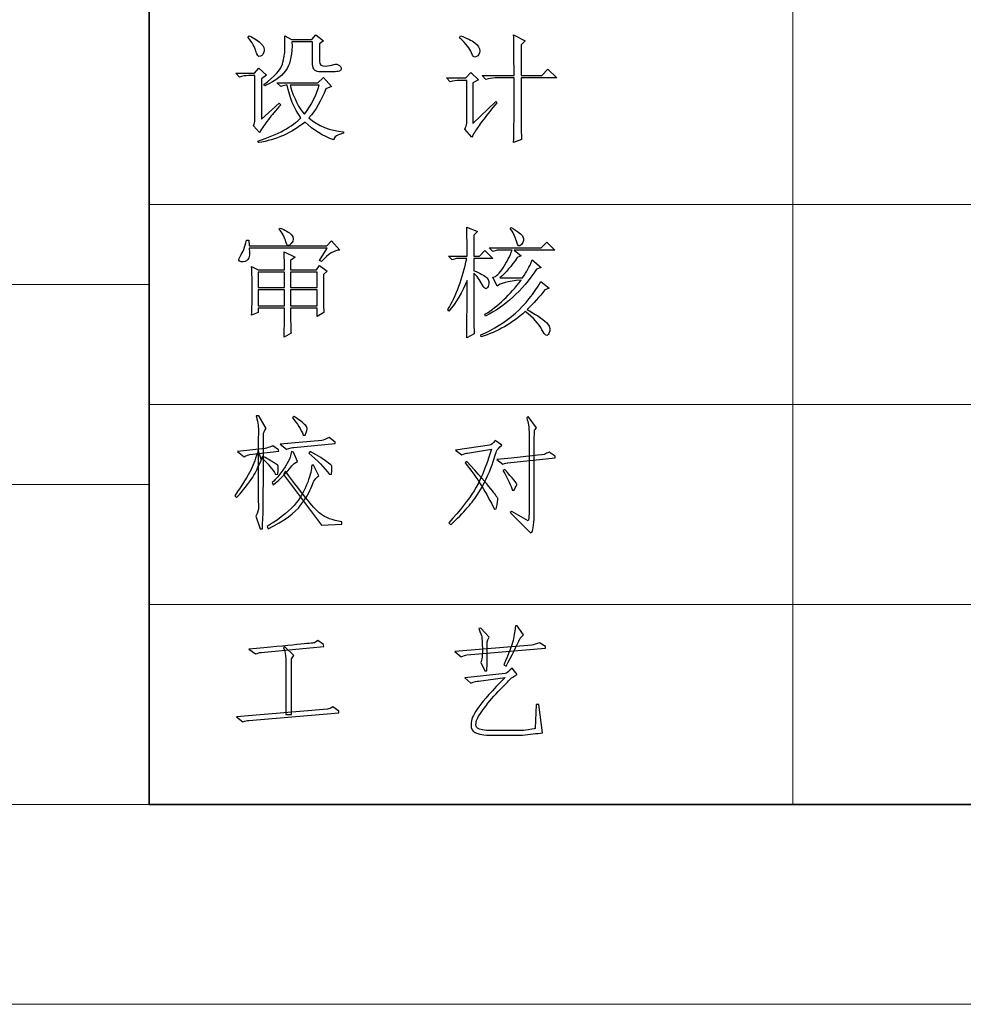
# Model space of a CAD drawing. Units: millimetres. Extents: x 958 to 3026, y 447 to 1692.
# Drawn here: x 2301 to 2386, y 491 to 579 of the extents above; entities that cross this region are included whole.
import ezdxf

# ---------------------------------------------------------------- set-up
doc = ezdxf.new("R2010")
doc.units = ezdxf.units.MM
doc.layers.add('layer 1', color=7, linetype='Continuous')

msp = doc.modelspace()

# ---------------------------------------------------------------- linework, layer by layer
at = {"layer": 'layer 1', "lineweight": 35}
for points in [[(2312.676, 1540.167), (2312.676, 1540.167), (2312.676, 508.62), (2312.676, 508.62)], [(2312.676, 508.62), (2312.676, 508.62), (3006.665, 508.62), (3006.665, 508.62)]]:
    msp.add_open_spline(points, degree=3, dxfattribs=at)
at = {"layer": 'layer 1', "color": 1, "lineweight": 9}
for points in [[(2312.676, 670.361), (2312.676, 670.361), (2312.676, 508.62), (2312.676, 508.62)], [(2370.508, 670.361), (2370.508, 670.361), (2370.508, 508.62), (2370.508, 508.62)], [(2544.006, 562.533), (2544.006, 562.533), (2312.676, 562.533), (2312.676, 562.533)], [(2312.676, 555.345), (2312.676, 555.345), (2216.288, 555.345), (2216.288, 555.345)], [(2312.676, 555.345), (2312.676, 555.345), (2312.676, 555.345), (2312.676, 555.345)], [(2544.006, 544.562), (2544.006, 544.562), (2312.676, 544.562), (2312.676, 544.562)], [(2312.676, 537.374), (2312.676, 537.374), (2216.288, 537.374), (2216.288, 537.374)], [(2312.676, 537.374), (2312.676, 537.374), (2312.676, 537.374), (2312.676, 537.374)], [(2775.335, 526.591), (2775.335, 526.591), (2312.676, 526.591), (2312.676, 526.591)], [(2312.676, 508.62), (2312.676, 508.62), (2216.288, 508.62), (2216.288, 508.62)], [(2312.676, 508.62), (2312.676, 508.62), (2312.676, 508.62), (2312.676, 508.62)], [(2216.288, 490.649), (2216.288, 490.649), (3025.943, 490.649), (3025.943, 490.649)]]:
    msp.add_open_spline(points, degree=3, dxfattribs=at)
at = {"layer": 'layer 1', "color": 1}
for points, knots in [([(2321.547, 577.567), (2321.939, 577.089), (2322.178, 576.668), (2322.262, 576.302), (2322.262, 576.302), (2322.347, 575.937), (2322.48, 575.789), (2322.663, 575.859), (2322.663, 575.859), (2322.844, 575.93), (2322.958, 576.077), (2322.999, 576.302), (2322.999, 576.302), (2323.042, 576.526), (2322.958, 576.751), (2322.746, 576.975), (2322.746, 576.975), (2322.535, 577.2), (2322.178, 577.439), (2321.673, 577.693), (2321.673, 577.693), (2321.673, 577.693), (2321.547, 577.567), (2321.547, 577.567)], [0, 0, 0, 0, 0.166667, 0.166667, 0.166667, 0.166667, 0.333333, 0.333333, 0.333333, 0.333333, 0.5, 0.5, 0.5, 0.5, 0.666667, 0.666667, 0.666667, 0.666667, 0.833333, 0.833333, 0.833333, 0.833333, 1, 1, 1, 1]), ([(2327.99, 575.376), (2327.99, 575.376), (2327.99, 576.975), (2327.99, 576.975), (2327.99, 576.975), (2327.99, 576.975), (2328.327, 577.229), (2328.327, 577.229), (2328.327, 577.229), (2328.327, 577.229), (2327.654, 577.777), (2327.654, 577.777), (2327.654, 577.777), (2327.654, 577.777), (2327.274, 577.355), (2327.274, 577.355), (2327.274, 577.355), (2327.274, 577.355), (2325.463, 577.355), (2325.463, 577.355), (2325.463, 577.355), (2325.463, 577.355), (2324.873, 577.693), (2324.873, 577.693), (2324.873, 577.693), (2324.873, 577.299), (2324.873, 576.905), (2324.873, 576.514), (2324.873, 576.514), (2324.873, 576.12), (2324.796, 575.664), (2324.642, 575.144), (2324.642, 575.144), (2324.487, 574.625), (2323.934, 574.014), (2322.977, 573.311), (2322.977, 573.311), (2322.977, 573.311), (2323.062, 573.185), (2323.062, 573.185), (2323.062, 573.185), (2324.074, 573.663), (2324.74, 574.183), (2325.064, 574.743), (2325.064, 574.743), (2325.386, 575.306), (2325.533, 576.106), (2325.506, 577.144), (2325.506, 577.144), (2325.506, 577.144), (2327.359, 577.144), (2327.359, 577.144), (2327.359, 577.144), (2327.359, 577.144), (2327.359, 575.123), (2327.359, 575.123), (2327.359, 575.123), (2327.359, 574.673), (2327.598, 574.449), (2328.074, 574.449), (2328.074, 574.449), (2328.074, 574.449), (2328.748, 574.449), (2328.748, 574.449), (2328.748, 574.449), (2329.422, 574.422), (2329.801, 574.478), (2329.886, 574.618), (2329.886, 574.618), (2329.97, 574.758), (2329.934, 574.891), (2329.781, 575.019), (2329.781, 575.019), (2329.627, 575.144), (2329.451, 575.171), (2329.255, 575.101), (2329.255, 575.101), (2329.057, 575.031), (2328.798, 574.99), (2328.475, 574.975), (2328.475, 574.975), (2328.151, 574.961), (2327.99, 575.096), (2327.99, 575.376)], [0, 0, 0, 0, 0.047619, 0.047619, 0.047619, 0.047619, 0.095238, 0.095238, 0.095238, 0.095238, 0.142857, 0.142857, 0.142857, 0.142857, 0.190476, 0.190476, 0.190476, 0.190476, 0.238095, 0.238095, 0.238095, 0.238095, 0.285714, 0.285714, 0.285714, 0.285714, 0.333333, 0.333333, 0.333333, 0.333333, 0.380952, 0.380952, 0.380952, 0.380952, 0.428571, 0.428571, 0.428571, 0.428571, 0.47619, 0.47619, 0.47619, 0.47619, 0.52381, 0.52381, 0.52381, 0.52381, 0.571429, 0.571429, 0.571429, 0.571429, 0.619048, 0.619048, 0.619048, 0.619048, 0.666667, 0.666667, 0.666667, 0.666667, 0.714286, 0.714286, 0.714286, 0.714286, 0.761905, 0.761905, 0.761905, 0.761905, 0.809524, 0.809524, 0.809524, 0.809524, 0.857143, 0.857143, 0.857143, 0.857143, 0.904762, 0.904762, 0.904762, 0.904762, 0.952381, 0.952381, 0.952381, 0.952381, 1, 1, 1, 1]), ([(2340.567, 577.524), (2341.156, 576.963), (2341.507, 576.514), (2341.62, 576.176), (2341.62, 576.176), (2341.731, 575.84), (2341.886, 575.719), (2342.082, 575.818), (2342.082, 575.818), (2342.28, 575.917), (2342.377, 576.091), (2342.377, 576.345), (2342.377, 576.345), (2342.377, 576.596), (2342.229, 576.835), (2341.935, 577.06), (2341.935, 577.06), (2341.64, 577.285), (2341.212, 577.495), (2340.651, 577.693), (2340.651, 577.693), (2340.651, 577.693), (2340.567, 577.524), (2340.567, 577.524)], [0, 0, 0, 0, 0.166667, 0.166667, 0.166667, 0.166667, 0.333333, 0.333333, 0.333333, 0.333333, 0.5, 0.5, 0.5, 0.5, 0.666667, 0.666667, 0.666667, 0.666667, 0.833333, 0.833333, 0.833333, 0.833333, 1, 1, 1, 1]), ([(2345.451, 574.113), (2345.451, 574.113), (2342.589, 574.113), (2342.589, 574.113), (2342.589, 574.113), (2342.589, 574.113), (2342.925, 573.775), (2342.925, 573.775), (2342.925, 573.775), (2343.178, 573.859), (2343.459, 573.901), (2343.768, 573.901), (2343.768, 573.901), (2343.768, 573.901), (2345.451, 573.901), (2345.451, 573.901), (2345.451, 573.901), (2345.451, 573.901), (2345.451, 570.154), (2345.451, 570.154), (2345.451, 570.154), (2345.451, 569.704), (2345.439, 569.016), (2345.41, 568.089), (2345.41, 568.089), (2345.41, 568.089), (2346.125, 568.383), (2346.125, 568.383), (2346.125, 568.383), (2346.099, 568.917), (2346.084, 569.437), (2346.084, 569.942), (2346.084, 569.942), (2346.084, 569.942), (2346.084, 573.901), (2346.084, 573.901), (2346.084, 573.901), (2346.084, 573.901), (2349.285, 573.901), (2349.285, 573.901), (2349.285, 573.901), (2349.285, 573.901), (2348.485, 574.702), (2348.485, 574.702), (2348.485, 574.702), (2348.485, 574.702), (2347.937, 574.113), (2347.937, 574.113), (2347.937, 574.113), (2347.937, 574.113), (2346.084, 574.113), (2346.084, 574.113), (2346.084, 574.113), (2346.084, 574.113), (2346.084, 576.893), (2346.084, 576.893), (2346.084, 576.893), (2346.084, 576.893), (2346.463, 577.229), (2346.463, 577.229), (2346.463, 577.229), (2346.463, 577.229), (2345.41, 577.777), (2345.41, 577.777), (2345.41, 577.777), (2345.439, 577.215), (2345.451, 575.994), (2345.451, 574.113)], [0, 0, 0, 0, 0.058824, 0.058824, 0.058824, 0.058824, 0.117647, 0.117647, 0.117647, 0.117647, 0.176471, 0.176471, 0.176471, 0.176471, 0.235294, 0.235294, 0.235294, 0.235294, 0.294118, 0.294118, 0.294118, 0.294118, 0.352941, 0.352941, 0.352941, 0.352941, 0.411765, 0.411765, 0.411765, 0.411765, 0.470588, 0.470588, 0.470588, 0.470588, 0.529412, 0.529412, 0.529412, 0.529412, 0.588235, 0.588235, 0.588235, 0.588235, 0.647059, 0.647059, 0.647059, 0.647059, 0.705882, 0.705882, 0.705882, 0.705882, 0.764706, 0.764706, 0.764706, 0.764706, 0.823529, 0.823529, 0.823529, 0.823529, 0.882353, 0.882353, 0.882353, 0.882353, 0.941176, 0.941176, 0.941176, 0.941176, 1, 1, 1, 1]), ([(2322.767, 570.195), (2322.767, 570.195), (2322.767, 573.818), (2322.767, 573.818), (2322.767, 573.818), (2322.767, 573.818), (2323.231, 574.154), (2323.231, 574.154), (2323.231, 574.154), (2323.231, 574.154), (2322.516, 574.787), (2322.516, 574.787), (2322.516, 574.787), (2322.516, 574.787), (2322.136, 574.323), (2322.136, 574.323), (2322.136, 574.323), (2322.136, 574.323), (2320.451, 574.323), (2320.451, 574.323), (2320.451, 574.323), (2320.451, 574.323), (2320.789, 573.985), (2320.789, 573.985), (2320.789, 573.985), (2321.04, 574.07), (2321.322, 574.113), (2321.63, 574.113), (2321.63, 574.113), (2321.63, 574.113), (2322.178, 574.113), (2322.178, 574.113), (2322.178, 574.113), (2322.178, 574.113), (2322.178, 570.195), (2322.178, 570.195), (2322.178, 570.195), (2322.178, 569.97), (2322.136, 569.775), (2322.052, 569.606), (2322.052, 569.606), (2322.052, 569.606), (2322.598, 569.016), (2322.598, 569.016), (2322.598, 569.016), (2322.823, 569.381), (2323.083, 569.76), (2323.378, 570.154), (2323.378, 570.154), (2323.673, 570.545), (2324.045, 570.995), (2324.494, 571.502), (2324.494, 571.502), (2324.494, 571.502), (2324.368, 571.627), (2324.368, 571.627), (2324.368, 571.627), (2324.368, 571.627), (2322.767, 570.195), (2322.767, 570.195)], [0, 0, 0, 0, 0.066667, 0.066667, 0.066667, 0.066667, 0.133333, 0.133333, 0.133333, 0.133333, 0.2, 0.2, 0.2, 0.2, 0.266667, 0.266667, 0.266667, 0.266667, 0.333333, 0.333333, 0.333333, 0.333333, 0.4, 0.4, 0.4, 0.4, 0.466667, 0.466667, 0.466667, 0.466667, 0.533333, 0.533333, 0.533333, 0.533333, 0.6, 0.6, 0.6, 0.6, 0.666667, 0.666667, 0.666667, 0.666667, 0.733333, 0.733333, 0.733333, 0.733333, 0.8, 0.8, 0.8, 0.8, 0.866667, 0.866667, 0.866667, 0.866667, 0.933333, 0.933333, 0.933333, 0.933333, 1, 1, 1, 1]), ([(2341.746, 569.816), (2341.746, 569.816), (2341.746, 573.48), (2341.746, 573.48), (2341.746, 573.48), (2341.746, 573.48), (2342.251, 573.734), (2342.251, 573.734), (2342.251, 573.734), (2342.251, 573.734), (2341.577, 574.407), (2341.577, 574.407), (2341.577, 574.407), (2341.577, 574.407), (2341.113, 573.901), (2341.113, 573.901), (2341.113, 573.901), (2341.113, 573.901), (2339.386, 573.901), (2339.386, 573.901), (2339.386, 573.901), (2339.386, 573.901), (2339.724, 573.565), (2339.724, 573.565), (2339.724, 573.565), (2339.978, 573.649), (2340.258, 573.69), (2340.567, 573.69), (2340.567, 573.69), (2340.567, 573.69), (2341.198, 573.69), (2341.198, 573.69), (2341.198, 573.69), (2341.198, 573.69), (2341.198, 570.111), (2341.198, 570.111), (2341.198, 570.111), (2341.198, 570.111), (2341.198, 570.019), (2341.198, 569.837), (2341.198, 569.837), (2341.198, 569.654), (2341.142, 569.48), (2341.029, 569.311), (2341.029, 569.311), (2341.029, 569.311), (2341.661, 568.594), (2341.661, 568.594), (2341.661, 568.594), (2341.886, 568.987), (2342.075, 569.296), (2342.229, 569.521), (2342.229, 569.521), (2342.384, 569.746), (2342.939, 570.461), (2343.893, 571.669), (2343.893, 571.669), (2343.893, 571.669), (2343.809, 571.796), (2343.809, 571.796), (2343.809, 571.796), (2343.809, 571.796), (2341.746, 569.816), (2341.746, 569.816)], [0, 0, 0, 0, 0.0625, 0.0625, 0.0625, 0.0625, 0.125, 0.125, 0.125, 0.125, 0.1875, 0.1875, 0.1875, 0.1875, 0.25, 0.25, 0.25, 0.25, 0.3125, 0.3125, 0.3125, 0.3125, 0.375, 0.375, 0.375, 0.375, 0.4375, 0.4375, 0.4375, 0.4375, 0.5, 0.5, 0.5, 0.5, 0.5625, 0.5625, 0.5625, 0.5625, 0.625, 0.625, 0.625, 0.625, 0.6875, 0.6875, 0.6875, 0.6875, 0.75, 0.75, 0.75, 0.75, 0.8125, 0.8125, 0.8125, 0.8125, 0.875, 0.875, 0.875, 0.875, 0.9375, 0.9375, 0.9375, 0.9375, 1, 1, 1, 1]), ([(2324.158, 573.48), (2324.158, 573.48), (2324.494, 573.144), (2324.494, 573.144), (2324.494, 573.144), (2324.748, 573.227), (2324.943, 573.27), (2325.084, 573.27), (2325.084, 573.27), (2325.084, 573.27), (2325.084, 573.27), (2325.084, 573.27), (2325.084, 573.27), (2325.281, 572.147), (2325.687, 571.164), (2326.306, 570.321), (2326.306, 570.321), (2325.547, 569.535), (2324.255, 568.833), (2322.431, 568.215), (2322.431, 568.215), (2322.431, 568.215), (2322.516, 568.089), (2322.516, 568.089), (2322.516, 568.089), (2324.088, 568.342), (2325.477, 568.959), (2326.685, 569.942), (2326.685, 569.942), (2327.415, 569.212), (2328.272, 568.678), (2329.255, 568.342), (2329.255, 568.342), (2329.282, 568.623), (2329.576, 568.818), (2330.139, 568.932), (2330.139, 568.932), (2330.139, 568.932), (2330.139, 569.057), (2330.139, 569.057), (2330.139, 569.057), (2328.903, 569.171), (2327.864, 569.591), (2327.021, 570.321), (2327.021, 570.321), (2327.639, 570.995), (2328.144, 571.866), (2328.538, 572.932), (2328.538, 572.932), (2328.538, 572.932), (2329.043, 573.144), (2329.043, 573.144), (2329.043, 573.144), (2329.043, 573.144), (2328.327, 573.944), (2328.327, 573.944), (2328.327, 573.944), (2328.327, 573.944), (2327.823, 573.48), (2327.823, 573.48), (2327.823, 573.48), (2327.823, 573.48), (2324.158, 573.48), (2324.158, 573.48)], [0, 0, 0, 0, 0.0625, 0.0625, 0.0625, 0.0625, 0.125, 0.125, 0.125, 0.125, 0.1875, 0.1875, 0.1875, 0.1875, 0.25, 0.25, 0.25, 0.25, 0.3125, 0.3125, 0.3125, 0.3125, 0.375, 0.375, 0.375, 0.375, 0.4375, 0.4375, 0.4375, 0.4375, 0.5, 0.5, 0.5, 0.5, 0.5625, 0.5625, 0.5625, 0.5625, 0.625, 0.625, 0.625, 0.625, 0.6875, 0.6875, 0.6875, 0.6875, 0.75, 0.75, 0.75, 0.75, 0.8125, 0.8125, 0.8125, 0.8125, 0.875, 0.875, 0.875, 0.875, 0.9375, 0.9375, 0.9375, 0.9375, 1, 1, 1, 1]), ([(2325.337, 573.27), (2325.337, 573.27), (2327.948, 573.27), (2327.948, 573.27), (2327.948, 573.27), (2327.724, 572.4), (2327.289, 571.528), (2326.642, 570.659), (2326.642, 570.659), (2326.137, 571.135), (2325.702, 572.007), (2325.337, 573.27)], [0, 0, 0, 0, 0.333333, 0.333333, 0.333333, 0.333333, 0.666667, 0.666667, 0.666667, 0.666667, 1, 1, 1, 1]), ([(2324.325, 560.328), (2324.663, 559.934), (2324.873, 559.55), (2324.958, 559.17), (2324.958, 559.17), (2325.042, 558.791), (2325.204, 558.741), (2325.441, 559.023), (2325.441, 559.023), (2325.68, 559.303), (2325.687, 559.562), (2325.463, 559.801), (2325.463, 559.801), (2325.238, 560.04), (2324.902, 560.243), (2324.453, 560.412), (2324.453, 560.412), (2324.453, 560.412), (2324.325, 560.328), (2324.325, 560.328)], [0, 0, 0, 0, 0.2, 0.2, 0.2, 0.2, 0.4, 0.4, 0.4, 0.4, 0.6, 0.6, 0.6, 0.6, 0.8, 0.8, 0.8, 0.8, 1, 1, 1, 1]), ([(2341.83, 552.915), (2341.83, 552.915), (2341.83, 556.369), (2341.83, 556.369), (2341.83, 556.369), (2342.111, 556.115), (2342.364, 555.772), (2342.589, 555.337), (2342.589, 555.337), (2342.813, 554.902), (2342.988, 554.845), (2343.115, 555.168), (2343.115, 555.168), (2343.241, 555.492), (2343.205, 555.75), (2343.009, 555.948), (2343.009, 555.948), (2342.813, 556.144), (2342.42, 556.354), (2341.83, 556.579), (2341.83, 556.579), (2341.83, 556.579), (2341.83, 557.675), (2341.83, 557.675), (2341.83, 557.675), (2341.83, 557.675), (2343.557, 557.675), (2343.557, 557.675), (2343.557, 557.675), (2343.557, 557.675), (2342.84, 558.39), (2342.84, 558.39), (2342.84, 558.39), (2342.84, 558.39), (2342.335, 557.885), (2342.335, 557.885), (2342.335, 557.885), (2342.335, 557.885), (2341.83, 557.885), (2341.83, 557.885), (2341.83, 557.885), (2341.83, 557.885), (2341.83, 559.78), (2341.83, 559.78), (2341.83, 559.78), (2341.83, 559.78), (2342.166, 560.117), (2342.166, 560.117), (2342.166, 560.117), (2342.166, 560.117), (2341.198, 560.497), (2341.198, 560.497), (2341.198, 560.497), (2341.227, 559.683), (2341.241, 558.811), (2341.241, 557.885), (2341.241, 557.885), (2341.241, 557.885), (2339.555, 557.885), (2339.555, 557.885), (2339.555, 557.885), (2339.555, 557.885), (2339.893, 557.548), (2339.893, 557.548), (2339.893, 557.548), (2339.893, 557.548), (2340.272, 557.675), (2340.272, 557.675), (2340.272, 557.675), (2340.272, 557.675), (2341.198, 557.675), (2341.198, 557.675), (2341.198, 557.675), (2340.833, 555.905), (2340.272, 554.376), (2339.514, 553.084), (2339.514, 553.084), (2339.514, 553.084), (2339.598, 552.958), (2339.598, 552.958), (2339.598, 552.958), (2340.243, 553.714), (2340.792, 554.627), (2341.241, 555.695), (2341.241, 555.695), (2341.241, 553.926), (2341.227, 552.214), (2341.198, 550.557), (2341.198, 550.557), (2341.198, 550.557), (2341.872, 550.893), (2341.872, 550.893), (2341.872, 550.893), (2341.845, 551.876), (2341.83, 552.55), (2341.83, 552.915)], [0, 0, 0, 0, 0.041667, 0.041667, 0.041667, 0.041667, 0.083333, 0.083333, 0.083333, 0.083333, 0.125, 0.125, 0.125, 0.125, 0.166667, 0.166667, 0.166667, 0.166667, 0.208333, 0.208333, 0.208333, 0.208333, 0.25, 0.25, 0.25, 0.25, 0.291667, 0.291667, 0.291667, 0.291667, 0.333333, 0.333333, 0.333333, 0.333333, 0.375, 0.375, 0.375, 0.375, 0.416667, 0.416667, 0.416667, 0.416667, 0.458333, 0.458333, 0.458333, 0.458333, 0.5, 0.5, 0.5, 0.5, 0.541667, 0.541667, 0.541667, 0.541667, 0.583333, 0.583333, 0.583333, 0.583333, 0.625, 0.625, 0.625, 0.625, 0.666667, 0.666667, 0.666667, 0.666667, 0.708333, 0.708333, 0.708333, 0.708333, 0.75, 0.75, 0.75, 0.75, 0.791667, 0.791667, 0.791667, 0.791667, 0.833333, 0.833333, 0.833333, 0.833333, 0.875, 0.875, 0.875, 0.875, 0.916667, 0.916667, 0.916667, 0.916667, 0.958333, 0.958333, 0.958333, 0.958333, 1, 1, 1, 1]), ([(2345.115, 560.371), (2345.369, 560.062), (2345.55, 559.683), (2345.664, 559.233), (2345.664, 559.233), (2345.775, 558.784), (2345.93, 558.685), (2346.125, 558.939), (2346.125, 558.939), (2346.323, 559.19), (2346.364, 559.422), (2346.253, 559.632), (2346.253, 559.632), (2346.14, 559.844), (2345.789, 560.117), (2345.2, 560.453), (2345.2, 560.453), (2345.2, 560.453), (2345.115, 560.371), (2345.115, 560.371)], [0, 0, 0, 0, 0.2, 0.2, 0.2, 0.2, 0.4, 0.4, 0.4, 0.4, 0.6, 0.6, 0.6, 0.6, 0.8, 0.8, 0.8, 0.8, 1, 1, 1, 1]), ([(2327.99, 557.506), (2327.99, 557.506), (2328.159, 557.422), (2328.159, 557.422), (2328.159, 557.422), (2328.777, 558.096), (2329.325, 558.432), (2329.801, 558.432), (2329.801, 558.432), (2329.801, 558.432), (2329.043, 559.275), (2329.043, 559.275), (2329.043, 559.275), (2329.043, 559.275), (2328.622, 558.811), (2328.622, 558.811), (2328.622, 558.811), (2328.622, 558.811), (2321.673, 558.811), (2321.673, 558.811), (2321.673, 558.811), (2321.673, 558.811), (2321.63, 559.318), (2321.63, 559.318), (2321.63, 559.318), (2321.63, 559.318), (2321.419, 559.318), (2321.419, 559.318), (2321.419, 559.318), (2321.279, 558.7), (2321.098, 558.229), (2320.873, 557.905), (2320.873, 557.905), (2320.648, 557.584), (2320.668, 557.407), (2320.936, 557.381), (2320.936, 557.381), (2321.202, 557.352), (2321.405, 557.422), (2321.547, 557.591), (2321.547, 557.591), (2321.687, 557.758), (2321.728, 558.096), (2321.673, 558.601), (2321.673, 558.601), (2321.673, 558.601), (2328.663, 558.601), (2328.663, 558.601), (2328.663, 558.601), (2328.663, 558.601), (2327.99, 557.506), (2327.99, 557.506)], [0, 0, 0, 0, 0.076923, 0.076923, 0.076923, 0.076923, 0.153846, 0.153846, 0.153846, 0.153846, 0.230769, 0.230769, 0.230769, 0.230769, 0.307692, 0.307692, 0.307692, 0.307692, 0.384615, 0.384615, 0.384615, 0.384615, 0.461538, 0.461538, 0.461538, 0.461538, 0.538462, 0.538462, 0.538462, 0.538462, 0.615385, 0.615385, 0.615385, 0.615385, 0.692308, 0.692308, 0.692308, 0.692308, 0.769231, 0.769231, 0.769231, 0.769231, 0.846154, 0.846154, 0.846154, 0.846154, 0.923077, 0.923077, 0.923077, 0.923077, 1, 1, 1, 1]), ([(2344.188, 555.948), (2344.695, 556.397), (2345.214, 557.001), (2345.746, 557.758), (2345.746, 557.758), (2345.746, 557.758), (2346.084, 557.927), (2346.084, 557.927), (2346.084, 557.927), (2346.084, 557.927), (2345.451, 558.432), (2345.451, 558.432), (2345.451, 558.432), (2345.451, 558.432), (2349.116, 558.432), (2349.116, 558.432), (2349.116, 558.432), (2349.116, 558.432), (2348.401, 559.149), (2348.401, 559.149), (2348.401, 559.149), (2348.401, 559.149), (2347.896, 558.644), (2347.896, 558.644), (2347.896, 558.644), (2347.896, 558.644), (2343.219, 558.644), (2343.219, 558.644), (2343.219, 558.644), (2343.219, 558.644), (2343.557, 558.306), (2343.557, 558.306), (2343.557, 558.306), (2343.557, 558.306), (2343.937, 558.432), (2343.937, 558.432), (2343.937, 558.432), (2343.937, 558.432), (2345.284, 558.432), (2345.284, 558.432), (2345.284, 558.432), (2345.087, 557.9), (2344.821, 557.373), (2344.483, 556.854), (2344.483, 556.854), (2344.147, 556.333), (2343.838, 556.045), (2343.557, 555.989), (2343.557, 555.989), (2343.557, 555.989), (2343.937, 555.19), (2343.937, 555.19), (2343.937, 555.19), (2344.161, 555.441), (2344.876, 555.625), (2346.084, 555.736), (2346.084, 555.736), (2345.101, 554.417), (2344.021, 553.393), (2342.84, 552.663), (2342.84, 552.663), (2342.84, 552.663), (2342.883, 552.494), (2342.883, 552.494), (2342.883, 552.494), (2344.623, 553.364), (2346.154, 554.767), (2347.473, 556.707), (2347.473, 556.707), (2347.473, 556.707), (2347.896, 556.874), (2347.896, 556.874), (2347.896, 556.874), (2347.896, 556.874), (2347.094, 557.548), (2347.094, 557.548), (2347.094, 557.548), (2346.954, 557.212), (2346.821, 556.931), (2346.695, 556.707), (2346.695, 556.707), (2346.567, 556.482), (2346.408, 556.229), (2346.21, 555.948), (2346.21, 555.948), (2346.21, 555.948), (2344.188, 555.948), (2344.188, 555.948)], [0, 0, 0, 0, 0.045455, 0.045455, 0.045455, 0.045455, 0.090909, 0.090909, 0.090909, 0.090909, 0.136364, 0.136364, 0.136364, 0.136364, 0.181818, 0.181818, 0.181818, 0.181818, 0.227273, 0.227273, 0.227273, 0.227273, 0.272727, 0.272727, 0.272727, 0.272727, 0.318182, 0.318182, 0.318182, 0.318182, 0.363636, 0.363636, 0.363636, 0.363636, 0.409091, 0.409091, 0.409091, 0.409091, 0.454545, 0.454545, 0.454545, 0.454545, 0.5, 0.5, 0.5, 0.5, 0.545455, 0.545455, 0.545455, 0.545455, 0.590909, 0.590909, 0.590909, 0.590909, 0.636364, 0.636364, 0.636364, 0.636364, 0.681818, 0.681818, 0.681818, 0.681818, 0.727273, 0.727273, 0.727273, 0.727273, 0.772727, 0.772727, 0.772727, 0.772727, 0.818182, 0.818182, 0.818182, 0.818182, 0.863636, 0.863636, 0.863636, 0.863636, 0.909091, 0.909091, 0.909091, 0.909091, 0.954545, 0.954545, 0.954545, 0.954545, 1, 1, 1, 1]), ([(2324.832, 556.663), (2324.832, 556.663), (2322.472, 556.663), (2322.472, 556.663), (2322.472, 556.663), (2322.472, 556.663), (2321.883, 556.958), (2321.883, 556.958), (2321.883, 556.958), (2321.912, 556.369), (2321.924, 555.653), (2321.924, 554.811), (2321.924, 554.811), (2321.924, 553.968), (2321.912, 553.224), (2321.883, 552.579), (2321.883, 552.579), (2321.883, 552.579), (2322.472, 552.83), (2322.472, 552.83), (2322.472, 552.83), (2322.472, 552.83), (2322.472, 553.209), (2322.472, 553.209), (2322.472, 553.209), (2322.472, 553.209), (2324.832, 553.209), (2324.832, 553.209), (2324.832, 553.209), (2324.832, 551.975), (2324.818, 551.103), (2324.789, 550.598), (2324.789, 550.598), (2324.789, 550.598), (2325.422, 550.977), (2325.422, 550.977), (2325.422, 550.977), (2325.393, 551.286), (2325.378, 552.03), (2325.378, 553.209), (2325.378, 553.209), (2325.378, 553.209), (2327.779, 553.209), (2327.779, 553.209), (2327.779, 553.209), (2327.779, 553.209), (2327.779, 552.451), (2327.779, 552.451), (2327.779, 552.451), (2327.779, 552.451), (2328.369, 552.83), (2328.369, 552.83), (2328.369, 552.83), (2328.342, 553.279), (2328.327, 554.417), (2328.327, 556.243), (2328.327, 556.243), (2328.327, 556.243), (2328.663, 556.538), (2328.663, 556.538), (2328.663, 556.538), (2328.663, 556.538), (2327.99, 557.043), (2327.99, 557.043), (2327.99, 557.043), (2327.99, 557.043), (2327.695, 556.663), (2327.695, 556.663), (2327.695, 556.663), (2327.695, 556.663), (2325.378, 556.663), (2325.378, 556.663), (2325.378, 556.663), (2325.378, 556.663), (2325.378, 557.506), (2325.378, 557.506), (2325.378, 557.506), (2325.378, 557.506), (2325.801, 557.801), (2325.801, 557.801), (2325.801, 557.801), (2325.801, 557.801), (2324.789, 558.265), (2324.789, 558.265), (2324.789, 558.265), (2324.818, 557.815), (2324.832, 557.282), (2324.832, 556.663)], [0, 0, 0, 0, 0.045455, 0.045455, 0.045455, 0.045455, 0.090909, 0.090909, 0.090909, 0.090909, 0.136364, 0.136364, 0.136364, 0.136364, 0.181818, 0.181818, 0.181818, 0.181818, 0.227273, 0.227273, 0.227273, 0.227273, 0.272727, 0.272727, 0.272727, 0.272727, 0.318182, 0.318182, 0.318182, 0.318182, 0.363636, 0.363636, 0.363636, 0.363636, 0.409091, 0.409091, 0.409091, 0.409091, 0.454545, 0.454545, 0.454545, 0.454545, 0.5, 0.5, 0.5, 0.5, 0.545455, 0.545455, 0.545455, 0.545455, 0.590909, 0.590909, 0.590909, 0.590909, 0.636364, 0.636364, 0.636364, 0.636364, 0.681818, 0.681818, 0.681818, 0.681818, 0.727273, 0.727273, 0.727273, 0.727273, 0.772727, 0.772727, 0.772727, 0.772727, 0.818182, 0.818182, 0.818182, 0.818182, 0.863636, 0.863636, 0.863636, 0.863636, 0.909091, 0.909091, 0.909091, 0.909091, 0.954545, 0.954545, 0.954545, 0.954545, 1, 1, 1, 1]), ([(2322.472, 556.453), (2322.472, 556.453), (2324.832, 556.453), (2324.832, 556.453), (2324.832, 556.453), (2324.832, 556.453), (2324.832, 555.062), (2324.832, 555.062), (2324.832, 555.062), (2324.832, 555.062), (2322.472, 555.062), (2322.472, 555.062), (2322.472, 555.062), (2322.472, 555.062), (2322.472, 556.453), (2322.472, 556.453)], [0, 0, 0, 0, 0.25, 0.25, 0.25, 0.25, 0.5, 0.5, 0.5, 0.5, 0.75, 0.75, 0.75, 0.75, 1, 1, 1, 1]), ([(2325.378, 556.453), (2325.378, 556.453), (2327.779, 556.453), (2327.779, 556.453), (2327.779, 556.453), (2327.779, 556.453), (2327.779, 555.062), (2327.779, 555.062), (2327.779, 555.062), (2327.779, 555.062), (2325.378, 555.062), (2325.378, 555.062), (2325.378, 555.062), (2325.378, 555.062), (2325.378, 556.453), (2325.378, 556.453)], [0, 0, 0, 0, 0.25, 0.25, 0.25, 0.25, 0.5, 0.5, 0.5, 0.5, 0.75, 0.75, 0.75, 0.75, 1, 1, 1, 1]), ([(2322.472, 554.852), (2322.472, 554.852), (2324.832, 554.852), (2324.832, 554.852), (2324.832, 554.852), (2324.832, 554.852), (2324.832, 553.42), (2324.832, 553.42), (2324.832, 553.42), (2324.832, 553.42), (2322.472, 553.42), (2322.472, 553.42), (2322.472, 553.42), (2322.472, 553.42), (2322.472, 554.852), (2322.472, 554.852)], [0, 0, 0, 0, 0.25, 0.25, 0.25, 0.25, 0.5, 0.5, 0.5, 0.5, 0.75, 0.75, 0.75, 0.75, 1, 1, 1, 1]), ([(2325.378, 554.852), (2325.378, 554.852), (2327.779, 554.852), (2327.779, 554.852), (2327.779, 554.852), (2327.779, 554.852), (2327.779, 553.42), (2327.779, 553.42), (2327.779, 553.42), (2327.779, 553.42), (2325.378, 553.42), (2325.378, 553.42), (2325.378, 553.42), (2325.378, 553.42), (2325.378, 554.852), (2325.378, 554.852)], [0, 0, 0, 0, 0.25, 0.25, 0.25, 0.25, 0.5, 0.5, 0.5, 0.5, 0.75, 0.75, 0.75, 0.75, 1, 1, 1, 1]), ([(2347.852, 555.61), (2346.618, 553.42), (2344.821, 551.82), (2342.461, 550.808), (2342.461, 550.808), (2342.461, 550.808), (2342.504, 550.641), (2342.504, 550.641), (2342.504, 550.641), (2343.963, 551.091), (2345.284, 551.847), (2346.463, 552.915), (2346.463, 552.915), (2347.193, 552.354), (2347.691, 551.806), (2347.959, 551.272), (2347.959, 551.272), (2348.224, 550.738), (2348.437, 550.627), (2348.589, 550.936), (2348.589, 550.936), (2348.744, 551.243), (2348.703, 551.54), (2348.463, 551.82), (2348.463, 551.82), (2348.224, 552.101), (2347.615, 552.521), (2346.632, 553.084), (2346.632, 553.084), (2347.193, 553.644), (2347.727, 554.236), (2348.232, 554.852), (2348.232, 554.852), (2348.232, 554.852), (2348.611, 555.021), (2348.611, 555.021), (2348.611, 555.021), (2348.611, 555.021), (2347.852, 555.61), (2347.852, 555.61)], [0, 0, 0, 0, 0.1, 0.1, 0.1, 0.1, 0.2, 0.2, 0.2, 0.2, 0.3, 0.3, 0.3, 0.3, 0.4, 0.4, 0.4, 0.4, 0.5, 0.5, 0.5, 0.5, 0.6, 0.6, 0.6, 0.6, 0.7, 0.7, 0.7, 0.7, 0.8, 0.8, 0.8, 0.8, 0.9, 0.9, 0.9, 0.9, 1, 1, 1, 1]), ([(2323.19, 542.386), (2323.021, 542.188), (2322.936, 542.007), (2322.936, 541.838), (2322.936, 541.838), (2322.936, 541.669), (2322.936, 540.483), (2322.936, 538.28), (2322.936, 538.28), (2322.936, 536.075), (2322.907, 534.439), (2322.852, 533.372), (2322.852, 533.372), (2322.852, 533.372), (2322.641, 533.372), (2322.641, 533.372), (2322.641, 533.372), (2322.641, 533.372), (2322.262, 534.509), (2322.262, 534.509), (2322.262, 534.509), (2322.431, 534.874), (2322.508, 535.128), (2322.494, 535.268), (2322.494, 535.268), (2322.48, 535.408), (2322.472, 536.553), (2322.472, 538.7), (2322.472, 538.7), (2322.472, 540.848), (2322.48, 542.021), (2322.494, 542.217), (2322.494, 542.217), (2322.508, 542.413), (2322.446, 542.85), (2322.303, 543.524), (2322.303, 543.524), (2322.303, 543.524), (2322.516, 543.524), (2322.516, 543.524), (2322.516, 543.524), (2322.516, 543.524), (2323.19, 542.386), (2323.19, 542.386)], [0, 0, 0, 0, 0.090909, 0.090909, 0.090909, 0.090909, 0.181818, 0.181818, 0.181818, 0.181818, 0.272727, 0.272727, 0.272727, 0.272727, 0.363636, 0.363636, 0.363636, 0.363636, 0.454545, 0.454545, 0.454545, 0.454545, 0.545455, 0.545455, 0.545455, 0.545455, 0.636364, 0.636364, 0.636364, 0.636364, 0.727273, 0.727273, 0.727273, 0.727273, 0.818182, 0.818182, 0.818182, 0.818182, 0.909091, 0.909091, 0.909091, 0.909091, 1, 1, 1, 1]), ([(2326.516, 541.797), (2326.32, 542.329), (2325.997, 542.85), (2325.547, 543.355), (2325.547, 543.355), (2325.547, 543.355), (2325.716, 543.481), (2325.716, 543.481), (2325.716, 543.481), (2326.192, 543.145), (2326.502, 542.906), (2326.642, 542.765), (2326.642, 542.765), (2326.784, 542.625), (2326.861, 542.512), (2326.874, 542.427), (2326.874, 542.427), (2326.888, 542.343), (2326.825, 542.133), (2326.685, 541.797), (2326.685, 541.797), (2326.685, 541.797), (2326.516, 541.797), (2326.516, 541.797)], [0, 0, 0, 0, 0.166667, 0.166667, 0.166667, 0.166667, 0.333333, 0.333333, 0.333333, 0.333333, 0.5, 0.5, 0.5, 0.5, 0.666667, 0.666667, 0.666667, 0.666667, 0.833333, 0.833333, 0.833333, 0.833333, 1, 1, 1, 1]), ([(2347.285, 542.176), (2347.27, 542.091), (2347.263, 539.451), (2347.263, 534.256), (2347.263, 534.256), (2347.207, 533.864), (2347.166, 533.555), (2347.137, 533.331), (2347.137, 533.331), (2347.108, 533.106), (2347.038, 533.007), (2346.927, 533.036), (2346.927, 533.036), (2346.927, 533.036), (2345.115, 534.845), (2345.115, 534.845), (2345.115, 534.845), (2345.115, 534.845), (2345.241, 534.93), (2345.241, 534.93), (2345.241, 534.93), (2345.241, 534.93), (2346.717, 534.089), (2346.717, 534.089), (2346.717, 534.089), (2346.772, 534.2), (2346.799, 534.411), (2346.799, 534.72), (2346.799, 534.72), (2346.799, 534.72), (2346.799, 542.133), (2346.799, 542.133), (2346.799, 542.133), (2346.799, 542.498), (2346.729, 542.906), (2346.589, 543.355), (2346.589, 543.355), (2346.589, 543.355), (2346.717, 543.481), (2346.717, 543.481), (2346.717, 543.481), (2346.717, 543.481), (2347.473, 542.471), (2347.473, 542.471), (2347.473, 542.471), (2347.362, 542.357), (2347.299, 542.259), (2347.285, 542.176)], [0, 0, 0, 0, 0.083333, 0.083333, 0.083333, 0.083333, 0.166667, 0.166667, 0.166667, 0.166667, 0.25, 0.25, 0.25, 0.25, 0.333333, 0.333333, 0.333333, 0.333333, 0.416667, 0.416667, 0.416667, 0.416667, 0.5, 0.5, 0.5, 0.5, 0.583333, 0.583333, 0.583333, 0.583333, 0.666667, 0.666667, 0.666667, 0.666667, 0.75, 0.75, 0.75, 0.75, 0.833333, 0.833333, 0.833333, 0.833333, 0.916667, 0.916667, 0.916667, 0.916667, 1, 1, 1, 1]), ([(2328.832, 541.585), (2328.832, 541.585), (2329.381, 541.164), (2329.381, 541.164), (2329.381, 541.164), (2329.381, 541.164), (2329.381, 541.038), (2329.381, 541.038), (2329.381, 541.038), (2329.381, 541.038), (2325.673, 540.7), (2325.673, 540.7), (2325.673, 540.7), (2325.562, 540.7), (2325.337, 540.645), (2324.999, 540.531), (2324.999, 540.531), (2324.999, 540.531), (2324.453, 540.995), (2324.453, 540.995), (2324.453, 540.995), (2324.453, 540.995), (2328.202, 541.333), (2328.202, 541.333), (2328.202, 541.333), (2328.342, 541.36), (2328.552, 541.444), (2328.832, 541.585)], [0, 0, 0, 0, 0.142857, 0.142857, 0.142857, 0.142857, 0.285714, 0.285714, 0.285714, 0.285714, 0.428571, 0.428571, 0.428571, 0.428571, 0.571429, 0.571429, 0.571429, 0.571429, 0.714286, 0.714286, 0.714286, 0.714286, 0.857143, 0.857143, 0.857143, 0.857143, 1, 1, 1, 1]), ([(2323.105, 540.616), (2323.245, 540.645), (2323.47, 540.715), (2323.779, 540.828), (2323.779, 540.828), (2323.779, 540.828), (2324.284, 540.49), (2324.284, 540.49), (2324.284, 540.49), (2324.284, 540.49), (2324.325, 540.364), (2324.325, 540.364), (2324.325, 540.364), (2324.325, 540.364), (2321.714, 540.07), (2321.714, 540.07), (2321.714, 540.07), (2321.603, 540.041), (2321.434, 539.971), (2321.209, 539.858), (2321.209, 539.858), (2321.209, 539.858), (2320.62, 540.321), (2320.62, 540.321), (2320.62, 540.321), (2320.62, 540.321), (2323.105, 540.616), (2323.105, 540.616)], [0, 0, 0, 0, 0.142857, 0.142857, 0.142857, 0.142857, 0.285714, 0.285714, 0.285714, 0.285714, 0.428571, 0.428571, 0.428571, 0.428571, 0.571429, 0.571429, 0.571429, 0.571429, 0.714286, 0.714286, 0.714286, 0.714286, 0.857143, 0.857143, 0.857143, 0.857143, 1, 1, 1, 1]), ([(2342.272, 536.616), (2341.753, 535.773), (2340.917, 534.819), (2339.765, 533.751), (2339.765, 533.751), (2339.765, 533.751), (2339.598, 533.92), (2339.598, 533.92), (2339.598, 533.92), (2340.608, 535.043), (2341.367, 536.005), (2341.872, 536.804), (2341.872, 536.804), (2342.377, 537.606), (2342.898, 538.848), (2343.43, 540.531), (2343.43, 540.531), (2343.43, 540.531), (2341.282, 540.195), (2341.282, 540.195), (2341.282, 540.195), (2341.142, 540.195), (2340.973, 540.14), (2340.777, 540.027), (2340.777, 540.027), (2340.777, 540.027), (2340.188, 540.449), (2340.188, 540.449), (2340.188, 540.449), (2340.188, 540.449), (2343.263, 540.911), (2343.263, 540.911), (2343.263, 540.911), (2343.374, 540.911), (2343.543, 541.053), (2343.768, 541.333), (2343.768, 541.333), (2343.768, 541.333), (2344.357, 540.911), (2344.357, 540.911), (2344.357, 540.911), (2344.104, 540.659), (2343.963, 540.512), (2343.937, 540.469), (2343.937, 540.469), (2343.908, 540.427), (2343.753, 539.985), (2343.473, 539.142), (2343.473, 539.142), (2343.193, 538.299), (2342.792, 537.459), (2342.272, 536.616)], [0, 0, 0, 0, 0.076923, 0.076923, 0.076923, 0.076923, 0.153846, 0.153846, 0.153846, 0.153846, 0.230769, 0.230769, 0.230769, 0.230769, 0.307692, 0.307692, 0.307692, 0.307692, 0.384615, 0.384615, 0.384615, 0.384615, 0.461538, 0.461538, 0.461538, 0.461538, 0.538462, 0.538462, 0.538462, 0.538462, 0.615385, 0.615385, 0.615385, 0.615385, 0.692308, 0.692308, 0.692308, 0.692308, 0.769231, 0.769231, 0.769231, 0.769231, 0.846154, 0.846154, 0.846154, 0.846154, 0.923077, 0.923077, 0.923077, 0.923077, 1, 1, 1, 1]), ([(2320.535, 536.193), (2320.535, 536.193), (2320.366, 536.362), (2320.366, 536.362), (2320.366, 536.362), (2321.069, 537.374), (2321.547, 538.138), (2321.799, 538.657), (2321.799, 538.657), (2322.052, 539.178), (2322.277, 539.775), (2322.472, 540.449), (2322.472, 540.449), (2322.472, 540.449), (2322.767, 539.563), (2322.767, 539.563), (2322.767, 539.563), (2322.571, 539.142), (2322.347, 538.693), (2322.093, 538.215), (2322.093, 538.215), (2321.842, 537.739), (2321.322, 537.065), (2320.535, 536.193)], [0, 0, 0, 0, 0.166667, 0.166667, 0.166667, 0.166667, 0.333333, 0.333333, 0.333333, 0.333333, 0.5, 0.5, 0.5, 0.5, 0.666667, 0.666667, 0.666667, 0.666667, 0.833333, 0.833333, 0.833333, 0.833333, 1, 1, 1, 1]), ([(2324.031, 538.258), (2323.779, 538.734), (2323.357, 539.241), (2322.767, 539.775), (2322.767, 539.775), (2322.767, 539.775), (2322.895, 539.901), (2322.895, 539.901), (2322.895, 539.901), (2323.427, 539.592), (2323.765, 539.396), (2323.905, 539.311), (2323.905, 539.311), (2324.045, 539.227), (2324.151, 539.157), (2324.221, 539.101), (2324.221, 539.101), (2324.291, 539.043), (2324.298, 538.778), (2324.243, 538.299), (2324.243, 538.299), (2324.243, 538.299), (2324.031, 538.258), (2324.031, 538.258)], [0, 0, 0, 0, 0.166667, 0.166667, 0.166667, 0.166667, 0.333333, 0.333333, 0.333333, 0.333333, 0.5, 0.5, 0.5, 0.5, 0.666667, 0.666667, 0.666667, 0.666667, 0.833333, 0.833333, 0.833333, 0.833333, 1, 1, 1, 1]), ([(2326.011, 539.437), (2325.786, 539.326), (2325.617, 539.198), (2325.506, 539.058), (2325.506, 539.058), (2325.393, 538.918), (2325.204, 538.693), (2324.936, 538.384), (2324.936, 538.384), (2324.67, 538.075), (2324.298, 537.724), (2323.82, 537.331), (2323.82, 537.331), (2323.82, 537.331), (2323.736, 537.541), (2323.736, 537.541), (2323.736, 537.541), (2324.101, 537.908), (2324.39, 538.237), (2324.6, 538.531), (2324.6, 538.531), (2324.811, 538.826), (2324.992, 539.106), (2325.147, 539.374), (2325.147, 539.374), (2325.301, 539.64), (2325.407, 539.956), (2325.463, 540.321), (2325.463, 540.321), (2325.463, 540.321), (2325.632, 540.28), (2325.632, 540.28), (2325.632, 540.28), (2325.632, 540.28), (2326.011, 539.437), (2326.011, 539.437)], [0, 0, 0, 0, 0.111111, 0.111111, 0.111111, 0.111111, 0.222222, 0.222222, 0.222222, 0.222222, 0.333333, 0.333333, 0.333333, 0.333333, 0.444444, 0.444444, 0.444444, 0.444444, 0.555556, 0.555556, 0.555556, 0.555556, 0.666667, 0.666667, 0.666667, 0.666667, 0.777778, 0.777778, 0.777778, 0.777778, 0.888889, 0.888889, 0.888889, 0.888889, 1, 1, 1, 1]), ([(2327.149, 540.321), (2327.907, 539.901), (2328.398, 539.599), (2328.622, 539.415), (2328.622, 539.415), (2328.847, 539.234), (2328.987, 539.121), (2329.043, 539.079), (2329.043, 539.079), (2329.1, 539.036), (2329.1, 538.778), (2329.043, 538.299), (2329.043, 538.299), (2329.043, 538.299), (2328.876, 538.258), (2328.876, 538.258), (2328.876, 538.258), (2328.398, 538.903), (2327.779, 539.55), (2327.021, 540.195), (2327.021, 540.195), (2327.021, 540.195), (2327.149, 540.321), (2327.149, 540.321)], [0, 0, 0, 0, 0.166667, 0.166667, 0.166667, 0.166667, 0.333333, 0.333333, 0.333333, 0.333333, 0.5, 0.5, 0.5, 0.5, 0.666667, 0.666667, 0.666667, 0.666667, 0.833333, 0.833333, 0.833333, 0.833333, 1, 1, 1, 1]), ([(2349.159, 539.901), (2349.159, 539.901), (2349.159, 539.775), (2349.159, 539.775), (2349.159, 539.775), (2349.159, 539.775), (2344.905, 539.311), (2344.905, 539.311), (2344.905, 539.311), (2344.821, 539.311), (2344.666, 539.268), (2344.442, 539.184), (2344.442, 539.184), (2344.442, 539.184), (2343.893, 539.606), (2343.893, 539.606), (2343.893, 539.606), (2346.729, 539.886), (2348.176, 540.048), (2348.232, 540.089), (2348.232, 540.089), (2348.289, 540.133), (2348.415, 540.195), (2348.611, 540.28), (2348.611, 540.28), (2348.611, 540.28), (2349.159, 539.901), (2349.159, 539.901)], [0, 0, 0, 0, 0.142857, 0.142857, 0.142857, 0.142857, 0.285714, 0.285714, 0.285714, 0.285714, 0.428571, 0.428571, 0.428571, 0.428571, 0.571429, 0.571429, 0.571429, 0.571429, 0.714286, 0.714286, 0.714286, 0.714286, 0.857143, 0.857143, 0.857143, 0.857143, 1, 1, 1, 1]), ([(2326.284, 535.5), (2325.794, 534.838), (2324.818, 534.13), (2323.357, 533.372), (2323.357, 533.372), (2323.357, 533.372), (2323.272, 533.582), (2323.272, 533.582), (2323.272, 533.582), (2324.564, 534.396), (2325.436, 535.106), (2325.885, 535.71), (2325.885, 535.71), (2326.335, 536.314), (2326.678, 536.937), (2326.917, 537.584), (2326.917, 537.584), (2327.156, 538.229), (2327.274, 538.734), (2327.274, 539.101), (2327.274, 539.101), (2327.274, 539.101), (2327.443, 539.101), (2327.443, 539.101), (2327.443, 539.101), (2327.443, 539.101), (2327.907, 538.132), (2327.907, 538.132), (2327.907, 538.132), (2327.654, 537.99), (2327.443, 537.683), (2327.274, 537.205), (2327.274, 537.205), (2327.105, 536.727), (2326.777, 536.159), (2326.284, 535.5)], [0, 0, 0, 0, 0.111111, 0.111111, 0.111111, 0.111111, 0.222222, 0.222222, 0.222222, 0.222222, 0.333333, 0.333333, 0.333333, 0.333333, 0.444444, 0.444444, 0.444444, 0.444444, 0.555556, 0.555556, 0.555556, 0.555556, 0.666667, 0.666667, 0.666667, 0.666667, 0.777778, 0.777778, 0.777778, 0.777778, 0.888889, 0.888889, 0.888889, 0.888889, 1, 1, 1, 1]), ([(2343.852, 535.183), (2343.852, 535.183), (2343.683, 535.14), (2343.683, 535.14), (2343.683, 535.14), (2343.009, 536.572), (2342.139, 537.963), (2341.072, 539.311), (2341.072, 539.311), (2341.072, 539.311), (2341.198, 539.437), (2341.198, 539.437), (2341.198, 539.437), (2342.236, 538.314), (2342.961, 537.493), (2343.367, 536.973), (2343.367, 536.973), (2343.775, 536.454), (2343.985, 536.159), (2343.999, 536.089), (2343.999, 536.089), (2344.014, 536.019), (2343.963, 535.717), (2343.852, 535.183)], [0, 0, 0, 0, 0.166667, 0.166667, 0.166667, 0.166667, 0.333333, 0.333333, 0.333333, 0.333333, 0.5, 0.5, 0.5, 0.5, 0.666667, 0.666667, 0.666667, 0.666667, 0.833333, 0.833333, 0.833333, 0.833333, 1, 1, 1, 1]), ([(2324.917, 538.553), (2326.545, 536.362), (2327.591, 535.092), (2328.054, 534.741), (2328.054, 534.741), (2328.516, 534.389), (2329.156, 534.145), (2329.97, 534.004), (2329.97, 534.004), (2329.97, 534.004), (2329.97, 533.792), (2329.97, 533.792), (2329.97, 533.792), (2329.97, 533.792), (2328.159, 533.71), (2328.159, 533.71), (2328.159, 533.71), (2328.159, 533.71), (2324.748, 538.258), (2324.748, 538.258), (2324.748, 538.258), (2324.748, 538.258), (2324.917, 538.553), (2324.917, 538.553)], [0, 0, 0, 0, 0.166667, 0.166667, 0.166667, 0.166667, 0.333333, 0.333333, 0.333333, 0.333333, 0.5, 0.5, 0.5, 0.5, 0.666667, 0.666667, 0.666667, 0.666667, 0.833333, 0.833333, 0.833333, 0.833333, 1, 1, 1, 1]), ([(2344.442, 538.637), (2344.442, 538.637), (2344.611, 538.722), (2344.611, 538.722), (2344.611, 538.722), (2345.34, 537.908), (2345.705, 537.464), (2345.705, 537.394), (2345.705, 537.394), (2345.705, 537.324), (2345.62, 537.149), (2345.451, 536.867), (2345.451, 536.867), (2345.451, 536.867), (2345.284, 536.867), (2345.284, 536.867), (2345.284, 536.867), (2345.2, 537.234), (2344.92, 537.823), (2344.442, 538.637)], [0, 0, 0, 0, 0.2, 0.2, 0.2, 0.2, 0.4, 0.4, 0.4, 0.4, 0.6, 0.6, 0.6, 0.6, 0.8, 0.8, 0.8, 0.8, 1, 1, 1, 1]), ([(2342.461, 521.379), (2342.574, 521.603), (2342.623, 522.011), (2342.608, 522.601), (2342.608, 522.601), (2342.596, 523.19), (2342.574, 523.548), (2342.546, 523.675), (2342.546, 523.675), (2342.519, 523.801), (2342.434, 524.047), (2342.294, 524.412), (2342.294, 524.412), (2342.294, 524.412), (2342.461, 524.453), (2342.461, 524.453), (2342.461, 524.453), (2342.461, 524.453), (2343.219, 523.654), (2343.219, 523.654), (2343.219, 523.654), (2343.108, 523.485), (2343.051, 523.337), (2343.051, 523.212), (2343.051, 523.212), (2343.051, 523.086), (2343.051, 522.777), (2343.051, 522.284), (2343.051, 522.284), (2343.051, 521.794), (2343.038, 521.238), (2343.009, 520.62), (2343.009, 520.62), (2343.009, 520.62), (2342.84, 520.62), (2342.84, 520.62), (2342.84, 520.62), (2342.84, 520.62), (2342.461, 521.379), (2342.461, 521.379)], [0, 0, 0, 0, 0.1, 0.1, 0.1, 0.1, 0.2, 0.2, 0.2, 0.2, 0.3, 0.3, 0.3, 0.3, 0.4, 0.4, 0.4, 0.4, 0.5, 0.5, 0.5, 0.5, 0.6, 0.6, 0.6, 0.6, 0.7, 0.7, 0.7, 0.7, 0.8, 0.8, 0.8, 0.8, 0.9, 0.9, 0.9, 0.9, 1, 1, 1, 1]), ([(2344.736, 521.043), (2344.736, 521.043), (2344.526, 521.168), (2344.526, 521.168), (2344.526, 521.168), (2344.975, 522.151), (2345.256, 522.881), (2345.369, 523.359), (2345.369, 523.359), (2345.48, 523.837), (2345.55, 524.272), (2345.579, 524.664), (2345.579, 524.664), (2345.579, 524.664), (2345.746, 524.664), (2345.746, 524.664), (2345.746, 524.664), (2345.746, 524.664), (2346.294, 523.864), (2346.294, 523.864), (2346.294, 523.864), (2346.294, 523.864), (2346, 523.569), (2346, 523.569), (2346, 523.569), (2345.664, 522.811), (2345.241, 521.968), (2344.736, 521.043)], [0, 0, 0, 0, 0.142857, 0.142857, 0.142857, 0.142857, 0.285714, 0.285714, 0.285714, 0.285714, 0.428571, 0.428571, 0.428571, 0.428571, 0.571429, 0.571429, 0.571429, 0.571429, 0.714286, 0.714286, 0.714286, 0.714286, 0.857143, 0.857143, 0.857143, 0.857143, 1, 1, 1, 1]), ([(2321.63, 522.559), (2325.448, 522.924), (2327.393, 523.113), (2327.463, 523.127), (2327.463, 523.127), (2327.535, 523.142), (2327.654, 523.219), (2327.823, 523.359), (2327.823, 523.359), (2327.823, 523.359), (2328.327, 522.98), (2328.327, 522.98), (2328.327, 522.98), (2328.327, 522.98), (2328.369, 522.811), (2328.369, 522.811), (2328.369, 522.811), (2328.369, 522.811), (2322.726, 522.265), (2322.726, 522.265), (2322.726, 522.265), (2322.613, 522.265), (2322.446, 522.221), (2322.221, 522.137), (2322.221, 522.137), (2322.221, 522.137), (2321.63, 522.559), (2321.63, 522.559)], [0, 0, 0, 0, 0.142857, 0.142857, 0.142857, 0.142857, 0.285714, 0.285714, 0.285714, 0.285714, 0.428571, 0.428571, 0.428571, 0.428571, 0.571429, 0.571429, 0.571429, 0.571429, 0.714286, 0.714286, 0.714286, 0.714286, 0.857143, 0.857143, 0.857143, 0.857143, 1, 1, 1, 1]), ([(2348.275, 522.811), (2348.275, 522.811), (2348.275, 522.642), (2348.275, 522.642), (2348.275, 522.642), (2348.275, 522.642), (2341.198, 522.052), (2341.198, 522.052), (2341.198, 522.052), (2341.086, 522.026), (2340.917, 521.968), (2340.693, 521.885), (2340.693, 521.885), (2340.693, 521.885), (2340.145, 522.347), (2340.145, 522.347), (2340.145, 522.347), (2340.145, 522.347), (2347.053, 522.939), (2347.053, 522.939), (2347.053, 522.939), (2347.222, 522.965), (2347.446, 523.035), (2347.727, 523.149), (2347.727, 523.149), (2347.727, 523.149), (2348.275, 522.811), (2348.275, 522.811)], [0, 0, 0, 0, 0.142857, 0.142857, 0.142857, 0.142857, 0.285714, 0.285714, 0.285714, 0.285714, 0.428571, 0.428571, 0.428571, 0.428571, 0.571429, 0.571429, 0.571429, 0.571429, 0.714286, 0.714286, 0.714286, 0.714286, 0.857143, 0.857143, 0.857143, 0.857143, 1, 1, 1, 1]), ([(2324.958, 516.704), (2324.958, 516.704), (2324.958, 521.716), (2324.958, 521.716), (2324.958, 521.716), (2324.929, 522.052), (2324.859, 522.376), (2324.748, 522.685), (2324.748, 522.685), (2324.748, 522.685), (2324.873, 522.77), (2324.873, 522.77), (2324.873, 522.77), (2324.873, 522.77), (2325.673, 522.011), (2325.673, 522.011), (2325.673, 522.011), (2325.533, 521.842), (2325.463, 521.716), (2325.463, 521.632), (2325.463, 521.632), (2325.463, 521.547), (2325.463, 519.905), (2325.463, 516.704), (2325.463, 516.704), (2325.463, 516.704), (2324.958, 516.704), (2324.958, 516.704)], [0, 0, 0, 0, 0.142857, 0.142857, 0.142857, 0.142857, 0.285714, 0.285714, 0.285714, 0.285714, 0.428571, 0.428571, 0.428571, 0.428571, 0.571429, 0.571429, 0.571429, 0.571429, 0.714286, 0.714286, 0.714286, 0.714286, 0.857143, 0.857143, 0.857143, 0.857143, 1, 1, 1, 1]), ([(2342.294, 517.398), (2342.715, 517.975), (2343.5, 518.852), (2344.652, 520.031), (2344.652, 520.031), (2344.652, 520.031), (2342.251, 519.695), (2342.251, 519.695), (2342.251, 519.695), (2342.111, 519.695), (2341.886, 519.639), (2341.577, 519.526), (2341.577, 519.526), (2341.577, 519.526), (2341.029, 519.989), (2341.029, 519.989), (2341.029, 519.989), (2341.029, 519.989), (2344.652, 520.369), (2344.652, 520.369), (2344.652, 520.369), (2344.792, 520.395), (2345.002, 520.564), (2345.284, 520.874), (2345.284, 520.874), (2345.284, 520.874), (2345.746, 520.284), (2345.746, 520.284), (2345.746, 520.284), (2345.41, 520.115), (2345.207, 519.989), (2345.137, 519.905), (2345.137, 519.905), (2345.067, 519.82), (2344.765, 519.504), (2344.231, 518.958), (2344.231, 518.958), (2343.698, 518.41), (2343.212, 517.847), (2342.777, 517.272), (2342.777, 517.272), (2342.343, 516.697), (2342.103, 516.296), (2342.062, 516.072), (2342.062, 516.072), (2342.019, 515.847), (2342.026, 515.673), (2342.082, 515.545), (2342.082, 515.545), (2342.139, 515.419), (2342.434, 515.328), (2342.968, 515.272), (2342.968, 515.272), (2342.968, 515.272), (2346.294, 515.272), (2346.294, 515.272), (2346.294, 515.272), (2346.941, 515.356), (2347.292, 515.412), (2347.347, 515.441), (2347.347, 515.441), (2347.347, 515.441), (2347.432, 517.588), (2347.432, 517.588), (2347.432, 517.588), (2347.432, 517.588), (2347.685, 517.588), (2347.685, 517.588), (2347.685, 517.588), (2347.685, 517.588), (2348.021, 515.062), (2348.021, 515.062), (2348.021, 515.062), (2347.488, 514.977), (2346.884, 514.907), (2346.21, 514.851), (2346.21, 514.851), (2346.21, 514.851), (2342.968, 514.851), (2342.968, 514.851), (2342.968, 514.851), (2342.35, 514.907), (2341.956, 515.019), (2341.787, 515.187), (2341.787, 515.187), (2341.62, 515.356), (2341.555, 515.622), (2341.599, 515.987), (2341.599, 515.987), (2341.64, 516.352), (2341.872, 516.823), (2342.294, 517.398)], [0, 0, 0, 0, 0.043478, 0.043478, 0.043478, 0.043478, 0.086957, 0.086957, 0.086957, 0.086957, 0.130435, 0.130435, 0.130435, 0.130435, 0.173913, 0.173913, 0.173913, 0.173913, 0.217391, 0.217391, 0.217391, 0.217391, 0.26087, 0.26087, 0.26087, 0.26087, 0.304348, 0.304348, 0.304348, 0.304348, 0.347826, 0.347826, 0.347826, 0.347826, 0.391304, 0.391304, 0.391304, 0.391304, 0.434783, 0.434783, 0.434783, 0.434783, 0.478261, 0.478261, 0.478261, 0.478261, 0.521739, 0.521739, 0.521739, 0.521739, 0.565217, 0.565217, 0.565217, 0.565217, 0.608696, 0.608696, 0.608696, 0.608696, 0.652174, 0.652174, 0.652174, 0.652174, 0.695652, 0.695652, 0.695652, 0.695652, 0.73913, 0.73913, 0.73913, 0.73913, 0.782609, 0.782609, 0.782609, 0.782609, 0.826087, 0.826087, 0.826087, 0.826087, 0.869565, 0.869565, 0.869565, 0.869565, 0.913043, 0.913043, 0.913043, 0.913043, 0.956522, 0.956522, 0.956522, 0.956522, 1, 1, 1, 1]), ([(2329.717, 516.83), (2329.717, 516.83), (2321.63, 516.156), (2321.63, 516.156), (2321.63, 516.156), (2321.489, 516.156), (2321.308, 516.115), (2321.083, 516.03), (2321.083, 516.03), (2321.083, 516.03), (2320.535, 516.494), (2320.535, 516.494), (2320.535, 516.494), (2320.535, 516.494), (2328.707, 517.168), (2328.707, 517.168), (2328.707, 517.168), (2328.818, 517.195), (2328.973, 517.265), (2329.17, 517.378), (2329.17, 517.378), (2329.17, 517.378), (2329.717, 516.999), (2329.717, 516.999), (2329.717, 516.999), (2329.717, 516.999), (2329.717, 516.83), (2329.717, 516.83)], [0, 0, 0, 0, 0.142857, 0.142857, 0.142857, 0.142857, 0.285714, 0.285714, 0.285714, 0.285714, 0.428571, 0.428571, 0.428571, 0.428571, 0.571429, 0.571429, 0.571429, 0.571429, 0.714286, 0.714286, 0.714286, 0.714286, 0.857143, 0.857143, 0.857143, 0.857143, 1, 1, 1, 1])]:
    msp.add_open_spline(points, degree=3, knots=knots, dxfattribs=at)
at = {"layer": 'layer 1', "lineweight": 9}
msp.add_open_spline([(2312.676, 508.62), (2312.676, 508.62), (3006.665, 508.62), (3006.665, 508.62)], degree=3, dxfattribs=at)

doc.saveas('drawing.dxf')
